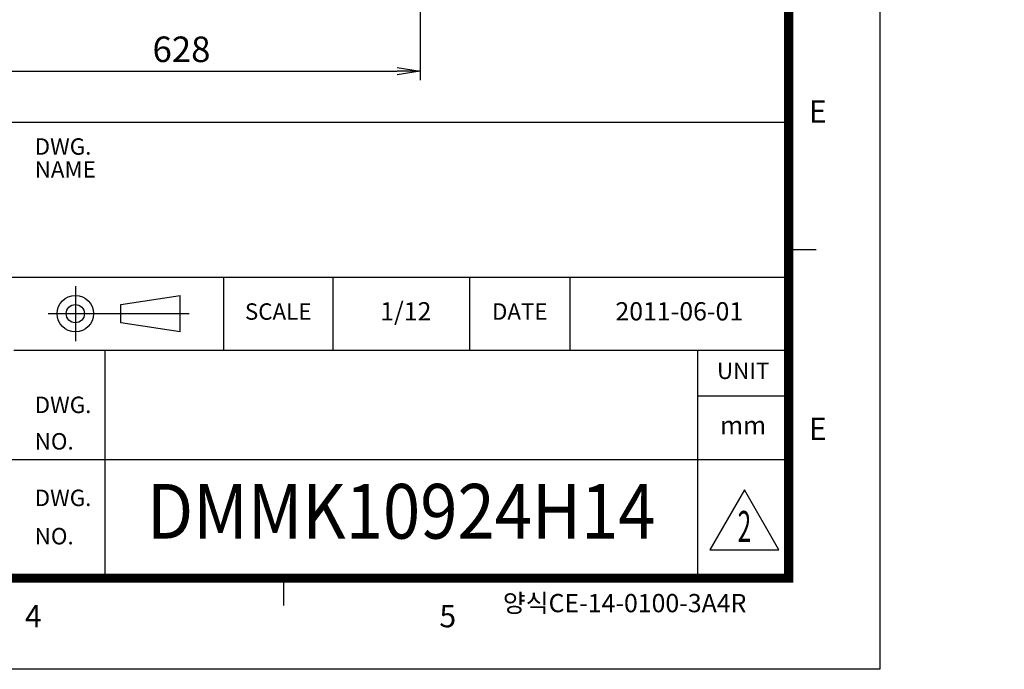
# Model space of a CAD drawing. Units: millimetres. Extents: x 0 to 4557, y -1871 to 2520.
# Drawn here: x 2432 to 3728, y 0 to 855 of the extents above; entities that cross this region are included whole.
import ezdxf
from ezdxf.enums import TextEntityAlignment as Align

# ---------------------------------------------------------------- set-up
doc = ezdxf.new("R2010")
doc.units = ezdxf.units.MM
doc.header["$LTSCALE"] = 5
doc.header["$PDMODE"] = 1
doc.layers.get('0').update_dxf_attribs({"color": 3, "linetype": 'CONTINUOUS'})
doc.layers.get('DEFPOINTS').update_dxf_attribs({"linetype": 'CONTINUOUS'})
for name, color, linetype in [('D', 3, 'CONTINUOUS'), ('T', 7, 'CONTINUOUS'), ('TL', 2, 'CONTINUOUS'), ('TL1', 4, 'CONTINUOUS'), ('TXT', 7, 'CONTINUOUS')]:
    doc.layers.add(name, color=color, linetype=linetype)
doc.styles.add('L1', font='romans', dxfattribs={"bigfont": 'whgtxt'})
doc.styles.add('ROMANS', font='romans.shx', dxfattribs={"bigfont": 'whgtxt.shx'})
doc.styles.get("Standard").update_dxf_attribs({"font": 'romans', "height": 3, "bigfont": 'whgtxt'})
doc.dimstyles.get("Standard").update_dxf_attribs({"dimtxt": 0.18, "dimasz": 0.18, "dimexe": 0.18, "dimexo": 0.0625, "dimgap": 0.09, "dimtad": 0, "dimtih": 1, "dimtoh": 1, "dimdec": 4, "dimzin": 0, "dimdsep": 46, "dimtxsty": 'Standard', "dimcen": 0.09, "dimadec": 0, "dimazin": 0, "dimtfac": 1, "dimtdec": 4, "dimtofl": 0, "dimtmove": 0, "dimatfit": 3, "dimfxl": 0, "dimtolj": 1, "dimtzin": 0, "dimarcsym": 0})

# ---------------------------------------------------------------- blocks, each defined once
blk = doc.blocks.new('_OPEN')
at = {"color": 0, "linetype": 'ByBlock'}
for p, q in [((-1, 0.167), (0, 0)), ((0, 0), (-1, -0.167)), ((0, 0), (-1, 0))]:
    blk.add_line(p, q, dxfattribs=at)
blk = doc.blocks.new('*D12')
at = {"layer": 'DEFPOINTS', "color": 0}
for p in [(2330.7, 1046.9), (2958.7, 1046.9), (2958.7, 787.1)]:
    blk.add_point(p, dxfattribs=at)
at = {"layer": 'T', "color": 2, "lineweight": -2}
for p, q in [((2330.7, 1034.9), (2330.7, 775.1)), ((2958.7, 1034.9), (2958.7, 775.1)), ((2360.7, 787.1), (2928.7, 787.1))]:
    blk.add_line(p, q, dxfattribs=at)
at = {"layer": 'T', "color": 2, "lineweight": -2, "xscale": 30, "yscale": 30, "zscale": 30, "rotation": 180}
blk.add_blockref('_OPEN', (2330.7, 787.1), dxfattribs=at)
at = {"layer": 'T', "color": 2, "lineweight": -2, "xscale": 30, "yscale": 30, "zscale": 30}
blk.add_blockref('_OPEN', (2958.7, 787.1), dxfattribs=at)
at = {"layer": 'T', "color": 7, "insert": (2644.7, 815.9), "char_height": 33.6, "attachment_point": 5, "style": 'ROMANS'}
blk.add_mtext('\\A1;\\A1;628', dxfattribs=at)

msp = doc.modelspace()

# ---------------------------------------------------------------- linework, layer by layer
at = {"layer": 'D', "color": 0, "linetype": 'ByBlock'}
for p in [(2531.6254, 717.0688), (2545.8061, 720.0952), (2450.4683, 484.6151), (2464.6489, 487.6414), (3727.8378, 110.3789), (3671.1151, 98.2736)]:
    msp.add_point(p, dxfattribs=at)
at = {"layer": 'DEFPOINTS', "color": 9}
msp.add_lwpolyline([(3564, 0), (0, 0), (0, 2520), (3564, 2520)], close=True, dxfattribs=at)
at = {"layer": 'TL'}
for p, q in [((1644, 720), (3444, 720)), ((1644, 516), (3444, 516)), ((2700, 516), (2700, 420)), ((3024, 516), (3024, 420)), ((2424, 420), (3444, 420)), ((3324, 420), (3324, 120)), ((1644, 276), (3444, 276))]:
    msp.add_line(p, q, dxfattribs=at)
at = {"layer": 'TL', "const_width": 12}
msp.add_lwpolyline([(3444, 2280), (3444, 120), (120, 120), (120, 2280), (3444, 2280)], dxfattribs=at)
at = {"layer": 'TL1'}
for p, q in [((3480, 552), (3444, 552)), ((2844, 516), (2844, 420)), ((3156, 516), (3156, 420)), ((2505, 504), (2505, 432)), ((2565, 480), (2643, 492)), ((2565, 456), (2565, 480)), ((2643, 444), (2643, 492)), ((2469, 468), (2655, 468)), ((2643, 444), (2565, 456)), ((2544, 420), (2544, 120)), ((3324, 360), (3444, 360)), ((2779.2, 120), (2779.2, 84))]:
    msp.add_line(p, q, dxfattribs=at)
at = {"layer": 'TL1', "color": 3}
msp.add_lwpolyline([(3385.6317, 235.9924), (3340.1568, 157.2276), (3431.1066, 157.2276)], close=True, dxfattribs=at)
at = {"layer": 'TL1'}
for radius in [24, 12]:
    msp.add_circle((2505, 468), radius, dxfattribs=at)

# ---------------------------------------------------------------- texts
at = {"layer": 'TXT', "color": 3}
for s, p in [('E', (3470.7313, 719.4225)), ('E', (3470.7313, 301.8225)), ('4', (2438.6355, 55.2759)), ('5', (2984.2255, 55.2759))]:
    msp.add_text(s, height=29.16, dxfattribs=at).set_placement(p)
at = {"layer": 'TXT', "color": 6, "style": 'ROMANS'}
for s, p in [('DWG.', (2451.4435, 677.1698)), ('NAME', (2451.4435, 647.0601)), ('DWG.', (2451.4435, 337.2)), ('NO.', (2451.4435, 289.2)), ('DWG.', (2451.4435, 214.8)), ('NO.', (2451.4435, 164.4))]:
    msp.add_text(s, height=21.6, dxfattribs=at).set_placement(p)
for s, p in [('SCALE', (2772, 468)), ('DATE', (3090, 468)), ('UNIT', (3384, 390))]:
    msp.add_text(s, height=21.6, dxfattribs=at).set_placement(p, align=Align.MIDDLE)
at = {"layer": 'TXT', "color": 7, "style": 'ROMANS'}
for s, p in [('1/12', (2940, 468)), ('2011-06-01', (3300, 468)), ('mm', (3384, 318))]:
    msp.add_text(s, height=24, dxfattribs=at).set_placement(p, align=Align.MIDDLE)
at = {"layer": 'TXT', "color": 3, "style": 'ROMANS'}
for s, height, width, p in [('DMMK10924H14', 72, 0.9, (2934, 198.6364)), ('2', 40.8, 0.58, (3385.737, 182.6763))]:
    msp.add_text(s, height=height, dxfattribs=dict(at, width=width)).set_placement(p, align=Align.MIDDLE)
at = {"layer": 'TXT', "color": 4, "style": 'L1'}
msp.add_text('양식CE-14-0100-3A4R', height=24, dxfattribs=at).set_placement((3228, 84), align=Align.MIDDLE)

# ---------------------------------------------------------------- dimensions: what is measured, and where the dimension line sits
at = {"layer": 'T'}
dim = msp.add_linear_dim(base=(2958.6527, 787.122), p1=(2330.6527, 1046.8668), p2=(2958.6527, 1046.8668), angle=0, text='\\A1;<>', dimstyle='Standard', override={"dimscale": 12, "dimtxt": 2.8, "dimasz": 2.5, "dimexe": 1, "dimexo": 1, "dimgap": 1, "dimtad": 1, "dimtih": 0, "dimtoh": 0, "dimdec": 3, "dimrnd": 0.005, "dimzin": 8, "dimtxsty": 'ROMANS', "dimblk": 'OPEN', "dimcen": 0, "dimclrd": 2, "dimclre": 2, "dimclrt": 7, "dimazin": 2, "dimtfac": 0.55, "dimtdec": 3, "dimtix": 1, "dimtofl": 1, "dimatfit": 0, "dimldrblk": 'OPEN'}, dxfattribs=at)
dim.commit()
dim.dimension.update_dxf_attribs({"geometry": '*D12', "text_midpoint": (2644.6527, 787.122), "dimtype": 161})

doc.saveas('drawing.dxf')
